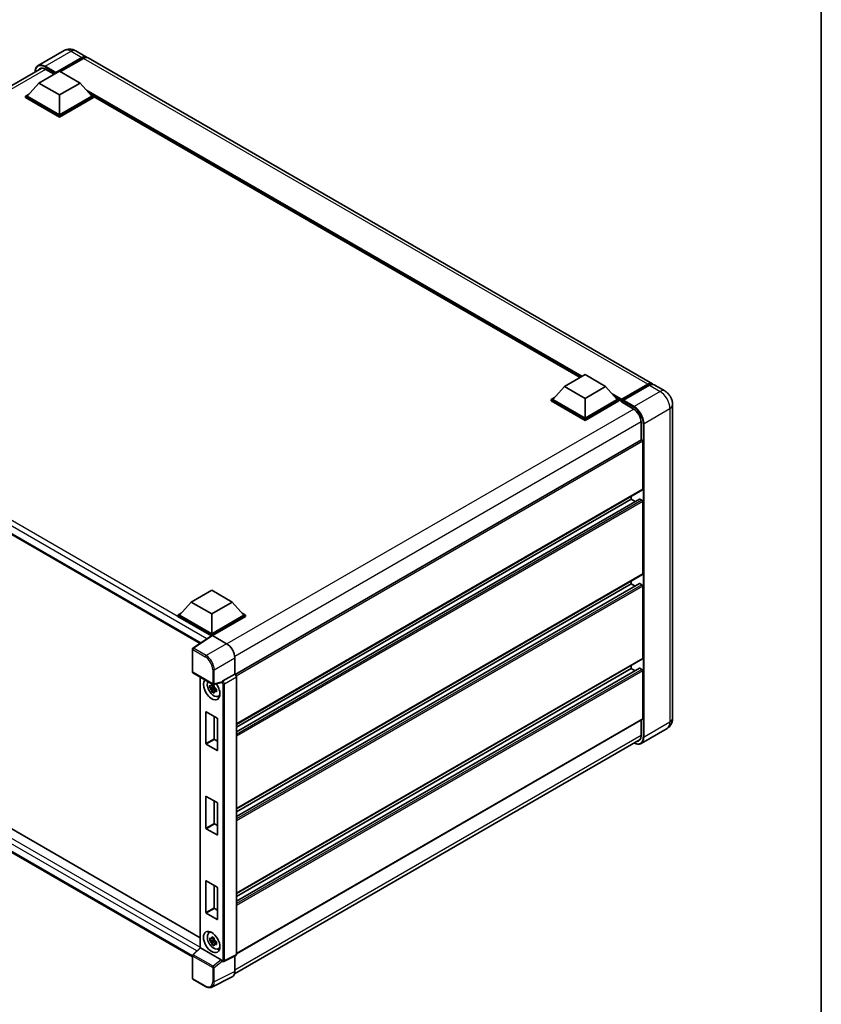
# Model space of a CAD drawing. Units: millimetres. Extents: x 0 to 10627, y 0 to 1264.
# Drawn here: x 943 to 1173, y 176 to 458 of the extents above; entities that cross this region are included whole.
import ezdxf

# ---------------------------------------------------------------- set-up
doc = ezdxf.new("R2010")
doc.units = ezdxf.units.MM
doc.header["$LTSCALE"] = 3
for name, color, linetype, lineweight in [('Border (ISO)', 7, 'Continuous', 35), ('Visible (ISO)', 7, 'Continuous', 35), ('Visible Narrow (ISO)', 7, 'Continuous', 25)]:
    doc.layers.add(name, color=color, linetype=linetype, lineweight=lineweight)

# ---------------------------------------------------------------- blocks, each defined once
blk = doc.blocks.new('図面枠 tk図枠')
at = {"layer": 'Border (ISO)'}
blk.add_line((405.5, 289), (405.5, 8), dxfattribs=at)

msp = doc.modelspace()

# ---------------------------------------------------------------- linework, layer by layer
at = {"layer": 'Visible (ISO)'}
for p, q in [((956.0338, 449.1888), (948.6092, 444.9021)), ((959.3671, 449.1227), (962.4312, 447.3536)), ((953.5554, 442.7036), (961.0979, 447.0583)), ((953.6733, 442.935), (961.0979, 447.2216)), ((961.5693, 446.9494), (954.9932, 443.1527)), ((1124.5944, 353.7287), (962.9026, 447.0815)), ((833.2155, 376.9888), (949.6161, 444.1927)), ((948.8414, 439.9003), (954.7339, 443.3024)), ((950.6092, 443.8875), (953.1783, 442.4042)), ((954.7339, 443.3024), (960.6265, 439.9003)), ((953.5554, 442.7036), (953.5554, 442.7308)), ((953.6261, 442.6628), (953.5554, 442.7036)), ((948.8414, 439.9003), (945.4944, 436.1444)), ((954.7339, 436.4982), (948.8414, 439.9003)), ((960.6265, 439.9003), (954.7339, 436.4982)), ((960.6265, 439.9003), (963.9735, 436.1444)), ((945.023, 436.1444), (945.994, 436.705)), ((945.023, 435.7634), (945.023, 436.1444)), ((954.7339, 430.5378), (945.023, 436.1444)), ((954.7339, 430.1568), (945.023, 435.7634)), ((954.7339, 430.81), (945.4944, 436.1444)), ((954.7339, 436.4982), (954.7339, 430.81)), ((963.9735, 436.1444), (954.7339, 430.81)), ((964.4449, 436.1444), (954.7339, 430.5378)), ((964.4449, 435.7634), (954.7339, 430.1568)), ((963.4739, 436.705), (964.4449, 436.1444)), ((964.4449, 435.7634), (964.4449, 436.1444)), ((1103.883, 355.5543), (964.4449, 436.0589)), ((954.7339, 430.1568), (954.7339, 430.5378)), ((837.6792, 370.2172), (995.0118, 279.3812)), ((1099.408, 352.9706), (1105.3006, 356.3727)), ((1105.3006, 356.3727), (1111.1931, 352.9706)), ((1099.408, 352.9706), (1096.061, 349.2148)), ((1105.3006, 349.5686), (1099.408, 352.9706)), ((1111.1931, 352.9706), (1105.3006, 349.5686)), ((1111.1931, 352.9706), (1114.5401, 349.2148)), ((1115.7531, 349.0189), (1123.2956, 353.3735)), ((1115.86, 349.3236), (1123.2611, 353.5966)), ((1123.7325, 353.3245), (1116.3078, 349.0378)), ((1128.1299, 351.6875), (1125.0658, 353.4565)), ((1095.5896, 349.2148), (1096.5606, 349.7753)), ((1114.0405, 349.7753), (1115.0115, 349.2148)), ((1095.5896, 348.8337), (1095.5896, 349.2148)), ((1105.3006, 343.6081), (1095.5896, 349.2148)), ((1105.3006, 343.2271), (1095.5896, 348.8337)), ((1105.3006, 343.8803), (1096.061, 349.2148)), ((1105.3006, 349.5686), (1105.3006, 343.8803)), ((1114.5401, 349.2148), (1105.3006, 343.8803)), ((1115.0115, 349.2148), (1105.3006, 343.6081)), ((1115.0115, 348.8337), (1105.3006, 343.2271)), ((1115.0115, 348.8337), (1115.0115, 349.2148)), ((1115.7186, 348.721), (1115.0115, 349.1292)), ((1115.7186, 348.8337), (1115.7186, 349.0787)), ((1115.7186, 348.5616), (1115.7186, 348.9426)), ((1115.7186, 348.5616), (1119.1363, 346.5884)), ((1116.19, 348.8065), (1115.8364, 349.0106)), ((1116.19, 348.8337), (1116.19, 348.8065)), ((1130.4061, 347.7451), (1130.4061, 257.9304)), ((1105.3006, 343.2271), (1105.3006, 343.6081)), ((1121.3754, 342.71), (1121.3754, 337.6516)), ((1121.4445, 337.6914), (1005.0606, 270.4972)), ((1121.8469, 323.5223), (1121.8469, 337.2667)), ((1121.7778, 323.3697), (1005.4099, 256.1847)), ((1120.9455, 320.7289), (1005.4099, 254.0245)), ((1118.547, 320.6646), (1005.4099, 255.3449)), ((1118.547, 320.6646), (1118.547, 321.5044)), ((1119.6905, 320.0044), (1118.547, 320.6646)), ((1121.6111, 320.3924), (1121.0455, 320.719)), ((1121.8469, 299.2996), (1121.8469, 319.9842)), ((1121.7778, 299.147), (1005.4099, 231.962)), ((1120.9455, 296.5062), (1005.4099, 229.8017)), ((1118.547, 296.4419), (1005.4099, 231.1221)), ((1118.547, 296.4419), (1118.547, 297.2817)), ((1119.6905, 295.7817), (1118.547, 296.4419)), ((1121.6111, 296.1697), (1121.0455, 296.4963)), ((992.4463, 291.2163), (998.3389, 294.6184)), ((998.3389, 294.6184), (1004.2314, 291.2163)), ((1121.8469, 275.0769), (1121.8469, 295.7614)), ((992.4463, 291.2163), (989.0993, 287.4604)), ((998.3389, 287.8142), (992.4463, 291.2163)), ((1004.2314, 291.2163), (998.3389, 287.8142)), ((1004.2314, 291.2163), (1007.5784, 287.4604)), ((988.6279, 287.4604), (989.5989, 288.021)), ((998.3389, 287.8142), (998.3389, 282.126)), ((1007.0788, 288.021), (1008.0498, 287.4604)), ((988.6279, 287.0794), (988.6279, 287.4604)), ((998.3389, 281.8538), (988.6279, 287.4604)), ((998.2522, 281.5228), (988.6279, 287.0794)), ((998.3389, 282.126), (989.0993, 287.4604)), ((1007.5784, 287.4604), (998.3389, 282.126)), ((1008.0498, 287.4604), (998.3389, 281.8538)), ((1008.0498, 287.0794), (998.5746, 281.6088)), ((1008.0498, 287.0794), (1008.0498, 287.4604)), ((840.5362, 284.2625), (995.0568, 195.05)), ((998.4021, 281.6219), (992.9316, 278.0064)), ((998.2522, 281.5228), (998.221, 281.5408)), ((998.221, 281.5022), (998.221, 281.5408)), ((998.3389, 281.5801), (998.3389, 281.8538)), ((998.5744, 281.6089), (1002.5829, 279.2946)), ((992.7821, 189.6292), (837.6792, 279.1779)), ((992.7821, 271.2444), (992.7821, 277.7283)), ((1004.9385, 275.2146), (1004.9385, 270.5861)), ((1121.7778, 274.9243), (1005.4099, 207.7392)), ((992.9487, 270.9558), (998.6816, 267.6459)), ((1120.9455, 272.2835), (1005.4099, 205.579)), ((1118.547, 272.2191), (1005.4099, 206.8994)), ((1118.547, 272.2191), (1118.547, 273.059)), ((1119.6905, 271.5589), (1118.547, 272.2191)), ((1121.6111, 271.947), (1121.0455, 272.2736)), ((1121.8469, 257.7944), (1121.8469, 271.5387)), ((995.0568, 269.7387), (995.0568, 192.2048)), ((1001.1796, 268.1795), (998.9299, 267.6114)), ((1004.9385, 270.5861), (1001.515, 268.6095)), ((1004.9385, 270.5861), (1004.9388, 270.586)), ((1005.4099, 269.77), (1005.4099, 190.297)), ((999.0334, 266.872), (997.7676, 266.606)), ((998.3776, 265.5495), (999.2408, 266.5127)), ((998.9856, 267.3851), (998.6492, 267.1908)), ((998.6492, 266.4106), (999.1866, 266.7209)), ((999.0334, 267.214), (999.0334, 267.3591)), ((999.0334, 266.872), (999.0334, 266.9451)), ((999.1261, 266.8185), (999.0334, 266.872)), ((999.2408, 266.5127), (999.2408, 266.6197)), ((999.2408, 266.5127), (999.3041, 266.4761)), ((999.6613, 266.2148), (999.3248, 266.0205)), ((999.537, 266.3417), (999.6626, 266.2691)), ((1000.2004, 264.232), (1000.663, 264.4367)), ((996.689, 250.6908), (996.689, 259.7267)), ((996.7832, 259.7812), (999.8945, 257.9849)), ((999.046, 258.4748), (999.046, 252.0517)), ((999.9888, 257.8216), (999.9888, 248.7857)), ((1121.7778, 257.6418), (1005.4099, 190.4567)), ((1121.3754, 257.4095), (1121.3754, 252.8954)), ((1128.7966, 255.0107), (1121.372, 250.7241)), ((999.1403, 251.8884), (999.9888, 251.3985)), ((1004.8604, 184.7469), (1121.1432, 251.8827)), ((999.8945, 248.7312), (996.7832, 250.5275)), ((996.689, 226.4681), (996.689, 235.504)), ((996.7832, 235.5584), (999.8945, 233.7621)), ((999.046, 234.252), (999.046, 227.8289)), ((999.9888, 233.5988), (999.9888, 224.5629)), ((999.8945, 224.5085), (996.7832, 226.3048)), ((999.1403, 227.6656), (999.9888, 227.1757)), ((996.689, 202.2454), (996.689, 211.2813)), ((996.7832, 211.3357), (999.8945, 209.5394)), ((999.046, 210.0293), (999.046, 203.6062)), ((999.9888, 209.3761), (999.9888, 200.3402)), ((999.1403, 203.4429), (999.9888, 202.953)), ((999.8945, 200.2858), (996.7832, 202.0821)), ((997.538, 196.4473), (997.9466, 196.7456)), ((998.9856, 194.9891), (998.6492, 194.7948)), ((999.0334, 194.818), (999.0334, 194.9631)), ((992.889, 190.1997), (995.0568, 192.2064)), ((1001.0457, 188.7345), (995.1606, 192.1323)), ((999.0334, 194.476), (997.7676, 194.21)), ((998.3776, 193.1535), (999.2408, 194.1166)), ((998.6492, 194.0146), (999.1866, 194.3249)), ((999.0334, 194.476), (999.0334, 194.5491)), ((999.1261, 194.4225), (999.0334, 194.476)), ((999.2408, 194.1166), (999.2408, 194.2237)), ((999.2408, 194.1166), (999.3041, 194.0801)), ((999.6613, 193.8188), (999.3248, 193.6245)), ((999.537, 193.9456), (999.6626, 193.8731)), ((1000.2004, 191.8359), (1000.663, 192.0407)), ((992.7821, 183.4712), (992.7821, 189.9551)), ((1005.2602, 189.9856), (1001.8331, 188.274)), ((1004.9385, 189.8249), (1004.9385, 185.3967)), ((1001.3568, 188.3032), (1001.351, 188.3066)), ((1004.1897, 183.8396), (998.3232, 180.9097)), ((996.5616, 181.0967), (992.9487, 183.1825))]:
    msp.add_line(p, q, dxfattribs=at)
for centre, start, end in [((993.1154, 277.7283), 123.461292, 180), ((993.1154, 271.2444), 180, 240), ((998.8483, 267.9345), 240, 284.173003), ((993.1154, 189.9551), 132.789481, 180), ((993.1154, 183.4712), 180, 240)]:
    msp.add_arc(centre, 0.3333, start, end, dxfattribs=at)
for centre, major_axis, ratio, start_param, end_param in [((961.0979, 445.0442), (1.3333, 2.3094), 0.57735027, 6.10547471, 7.06858347), ((961.0979, 445.0442), (1.2333, 2.1362), 0.57735027, 0.02962637, 0.78539816), ((961.5693, 444.7721), (1.3333, 2.3094), 0.57735027, 0, 0.78539816), ((950.6092, 441.302), (-1.5833, 2.7424), 0.57735027, 5.49778714, 6.60906826), ((953.6733, 442.7989), (0.0833, 0.1443), 0.57735027, 0.78539816, 2.35619449), ((1123.2611, 351.4193), (1.3333, 2.3094), 0.57735027, 6.10547471, 7.06858347), ((1123.7325, 351.1471), (1.3333, 2.3094), 0.57735027, 0, 0.78539816), ((1115.86, 349.1603), (0.1, 0.1732), 0.57735027, 0.78539816, 2.35619449), ((1115.8364, 348.8746), (-0.0833, 0.1443), 0.57735027, 5.49778714, 7.06858347), ((1116.3078, 348.9018), (-0.0833, -0.1443), 0.57735027, 3.92699082, 5.49778714), ((1119.1363, 344.0028), (1.5833, -2.7424), 0.57735027, 0.78539816, 2.35619449), ((1121.6111, 337.4028), (-0.1667, 0.2887), 0.57735027, 3.92699082, 6.28318531), ((1121.6111, 323.6584), (0.1667, -0.2887), 0.57735027, 0, 0.78539816), ((1121.0455, 320.5557), (-0.1, 0.1732), 0.57735027, 5.49778714, 6.28318531), ((1121.6111, 320.1203), (-0.1667, 0.2887), 0.57735027, 3.92699082, 5.49778714), ((1121.6111, 299.4357), (0.1667, -0.2887), 0.57735027, 0, 0.78539816), ((1121.0455, 296.333), (-0.1, 0.1732), 0.57735027, 5.49778714, 6.28318531), ((1121.6111, 295.8975), (-0.1667, 0.2887), 0.57735027, 3.92699082, 5.49778714), ((998.221, 280.7243), (0.5, 0.866), 0.57735027, 0.78539816, 1.17435442), ((998.5747, 281.3364), (-0.1669, 0.289), 0.5766475, 5.49839613, 6.31804944), ((1002.5801, 276.5729), (-1.6667, 2.8868), 0.5780539, 3.9275998, 5.49717816), ((1121.6111, 275.213), (0.1667, -0.2887), 0.57735027, 0, 0.78539816), ((1121.0455, 272.1103), (-0.1, 0.1732), 0.57735027, 5.49778714, 6.28318531), ((1121.6111, 271.6748), (-0.1667, 0.2887), 0.57735027, 3.92699082, 5.49778714), ((998.3389, 266.2315), (1.6667, -2.8868), 0.57735027, 3.29297256, 8.06771222), ((998.9517, 266.5853), (-1.3338, 2.3101), 0.57735027, 0.35706869, 3.53279276), ((1001.0437, 268.489), (-0.1623, 0.2992), 0.5718249, 2.9967698, 3.43200412), ((1001.5235, 268.3421), (0.1757, 0.2834), 0.59713441, 0.83901997, 1.87284234), ((1004.9382, 270.0416), (-0.3333, 0.5774), 0.5780539, 3.9275998, 5.49717816), ((998.6648, 266.4197), (-0.5218, 0.9038), 0.57735027, 5.97330265, 6.59306797), ((998.6648, 266.4197), (-0.5218, 0.9038), 0.57735027, 1.26091366, 1.88067899), ((998.6648, 266.4197), (0.5218, -0.9038), 0.57735027, 1.26091366, 1.88067899), ((998.6648, 266.4197), (0.5218, -0.9038), 0.57735027, 5.97330265, 6.59306797), ((999.7531, 267.048), (1.6667, -2.8868), 0.57735027, 5.62163033, 5.84503628), ((996.7832, 259.6723), (-0.0667, 0.1155), 0.57735027, 5.49778714, 7.06858347), ((999.8945, 257.876), (-0.0667, 0.1155), 0.57735027, 3.92699082, 5.49778714), ((1121.6111, 257.9304), (0.1667, -0.2887), 0.57735027, 0, 0.78539816), ((999.1403, 251.9972), (0.0667, -0.1155), 0.57735027, 3.92699082, 5.49778714), ((1119.1363, 254.1882), (1.5833, -2.7424), 0.57735027, 5.95730235, 7.06858347), ((996.7832, 250.6364), (0.0667, -0.1155), 0.57735027, 3.92699082, 5.49778714), ((999.8945, 248.8401), (0.0667, -0.1155), 0.57735027, 5.49778714, 7.06858347), ((996.7832, 235.4496), (-0.0667, 0.1155), 0.57735027, 5.49778714, 7.06858347), ((999.8945, 233.6533), (-0.0667, 0.1155), 0.57735027, 3.92699082, 5.49778714), ((996.7832, 226.4137), (0.0667, -0.1155), 0.57735027, 3.92699082, 5.49778714), ((999.1403, 227.7745), (0.0667, -0.1155), 0.57735027, 3.92699082, 5.49778714), ((999.8945, 224.6174), (0.0667, -0.1155), 0.57735027, 5.49778714, 7.06858347), ((996.7832, 211.2268), (-0.0667, 0.1155), 0.57735027, 5.49778714, 7.06858347), ((999.8945, 209.4305), (-0.0667, 0.1155), 0.57735027, 3.92699082, 5.49778714), ((999.1403, 203.5518), (0.0667, -0.1155), 0.57735027, 3.92699082, 5.49778714), ((996.7832, 202.1909), (0.0667, -0.1155), 0.57735027, 3.92699082, 5.49778714), ((999.8945, 200.3946), (0.0667, -0.1155), 0.57735027, 5.49778714, 7.06858347), ((998.9517, 194.1893), (-1.3338, 2.3101), 0.57735027, 5.8919852, 9.81597807), ((999.7531, 194.652), (1.6667, -2.8868), 0.57735027, 3.57974168, 3.80314763), ((998.6648, 194.0236), (-0.5218, 0.9038), 0.57735027, 5.97330265, 6.59306797), ((995.3901, 192.0607), (-0.333, 0.1455), 0.0957488, 0.0418177, 0.82721586), ((995.1626, 191.8501), (0.1623, -0.2992), 0.5718249, 2.39113693, 2.41738195), ((998.6648, 194.0236), (-0.5218, 0.9038), 0.57735027, 1.26091366, 1.88067899), ((998.6648, 194.0236), (0.5218, -0.9038), 0.57735027, 1.26091366, 1.88067899), ((998.6648, 194.0236), (0.5218, -0.9038), 0.57735027, 5.97330265, 6.59306797), ((999.7531, 194.652), (1.6667, -2.8868), 0.57735027, 5.62163033, 5.84503628), ((1004.9382, 190.57), (0.3337, -0.5781), 0.5766475, 6.24832118, 7.06797448), ((1001.0437, 188.4547), (0.1607, -0.2968), 0.58179756, 1.34268513, 2.38355232), ((1001.5235, 188.5919), (0.1757, 0.2834), 0.59713441, 2.87697709, 3.16030788), ((1002.5801, 186.7616), (1.6687, -2.8903), 0.5766475, 6.24832118, 7.06797448)]:
    msp.add_ellipse(centre, major_axis=major_axis, ratio=ratio, start_param=start_param, end_param=end_param, dxfattribs=at)
msp.add_ellipse((998.3389, 193.8355), major_axis=(-1.6667, 2.8868), ratio=0.57735027, dxfattribs=at)
for points, knots in [([(959.3671, 449.1227), (959.213, 449.2117), (959.0466, 449.294), (958.683, 449.4374), (958.4857, 449.4986), (958.0561, 449.5855), (957.8235, 449.611), (957.3294, 449.6056), (957.0677, 449.574), (956.5418, 449.4364), (956.2781, 449.3298), (956.0338, 449.1888)], [3.141592654, 3.141592654, 3.141592654, 3.141592654, 3.298672286, 3.298672286, 3.455751919, 3.455751919, 3.612831552, 3.612831552, 3.769911184, 3.769911184, 3.926990817, 3.926990817, 3.926990817, 3.926990817]), ([(947.7333, 443.1057), (947.7371, 443.2407), (947.7483, 443.3718), (947.7906, 443.6558), (947.826, 443.806), (947.9205, 444.0874), (947.9797, 444.2186), (948.1215, 444.458), (948.2042, 444.5663), (948.3913, 444.7556), (948.4957, 444.8366), (948.6092, 444.9021)], [1.602386081, 1.602386081, 1.602386081, 1.602386081, 1.727875959, 1.727875959, 1.884955592, 1.884955592, 2.042035225, 2.042035225, 2.199114858, 2.199114858, 2.35619449, 2.35619449, 2.35619449, 2.35619449]), ([(1123.2956, 353.3735), (1123.3873, 353.4265), (1123.4798, 353.4715), (1123.6646, 353.5445), (1123.757, 353.5723), (1123.9399, 353.6093), (1124.0305, 353.6184), (1124.2077, 353.6165), (1124.2942, 353.6054), (1124.3914, 353.5799), (1124.4056, 353.5759), (1124.4198, 353.5715)], [1.570796327, 1.570796327, 1.570796327, 1.570796327, 1.727875959, 1.727875959, 1.884955592, 1.884955592, 2.042035225, 2.042035225, 2.199114858, 2.199114858, 2.226350272, 2.226350272, 2.226350272, 2.226350272]), ([(1130.4061, 347.7451), (1130.4061, 348.1009), (1130.3596, 348.4278), (1130.2106, 349.0432), (1130.1073, 349.3319), (1129.8539, 349.881), (1129.7036, 350.1413), (1129.3547, 350.6353), (1129.1564, 350.8691), (1128.6979, 351.3058), (1128.4381, 351.5095), (1128.1299, 351.6875)], [4.71238898, 4.71238898, 4.71238898, 4.71238898, 5.02654825, 5.02654825, 5.34070751, 5.34070751, 5.65486678, 5.65486678, 5.96902604, 5.96902604, 6.28318531, 6.28318531, 6.28318531, 6.28318531]), ([(1001.2482, 268.2289), (1001.2499, 268.2314), (1001.2515, 268.2339), (1001.2642, 268.2542), (1001.2761, 268.2779), (1001.2953, 268.3218), (1001.3026, 268.3398), (1001.3096, 268.358)], [0.3369940422, 0.3369940422, 0.3369940422, 0.3369940422, 0.339104995, 0.339104995, 0.3534556191, 0.3534556191, 0.3621494942, 0.3621494942, 0.3621494942, 0.3621494942]), ([(997.7676, 266.606), (997.7567, 266.7381), (997.7517, 266.8696), (997.7517, 267.116), (997.7567, 267.2496), (997.7676, 267.3862)], [4.331071921, 4.331071921, 4.331071921, 4.331071921, 4.398975087, 4.398975087, 4.466878254, 4.466878254, 4.466878254, 4.466878254]), ([(997.7676, 267.3862), (997.8267, 267.3356), (997.8868, 267.2858), (997.968, 267.2206), (997.9883, 267.2045), (998.0087, 267.1886)], [4.4863158772, 4.4863158772, 4.4863158772, 4.4863158772, 4.5307133937, 4.5307133937, 4.5453911286, 4.5453911286, 4.5453911286, 4.5453911286]), ([(998.0087, 266.4083), (997.9883, 266.4243), (997.968, 266.4404), (997.8868, 266.5056), (997.8267, 266.5554), (997.7676, 266.606)], [4.8174915459, 4.8174915459, 4.8174915459, 4.8174915459, 4.8321692807, 4.8321692807, 4.8765667973, 4.8765667973, 4.8765667973, 4.8765667973]), ([(998.3269, 267.3723), (998.3306, 267.4022), (998.3344, 267.4322), (998.3502, 267.5533), (998.3633, 267.6455), (998.3776, 267.7384)], [4.8174915459, 4.8174915459, 4.8174915459, 4.8174915459, 4.8321692807, 4.8321692807, 4.8765667973, 4.8765667973, 4.8765667973, 4.8765667973]), ([(998.3776, 265.5495), (998.3633, 265.6259), (998.3502, 265.7029), (998.3344, 265.8058), (998.3306, 265.8315), (998.3269, 265.8571)], [4.4863158772, 4.4863158772, 4.4863158772, 4.4863158772, 4.5307133937, 4.5307133937, 4.5453911286, 4.5453911286, 4.5453911286, 4.5453911286]), ([(998.3776, 267.7384), (998.4865, 267.671), (998.5979, 267.6045), (998.8113, 267.4813), (998.9295, 267.4152), (999.0533, 267.3483)], [4.331071921, 4.331071921, 4.331071921, 4.331071921, 4.398975087, 4.398975087, 4.466878254, 4.466878254, 4.466878254, 4.466878254]), ([(999.0533, 265.1594), (998.9295, 265.2183), (998.8113, 265.2807), (998.5979, 265.4039), (998.4865, 265.474), (998.3776, 265.5495)], [4.331071921, 4.331071921, 4.331071921, 4.331071921, 4.398975087, 4.398975087, 4.466878254, 4.466878254, 4.466878254, 4.466878254]), ([(999.0533, 267.3483), (999.039, 267.2554), (999.0259, 267.1632), (999.0101, 267.0421), (999.0063, 267.0121), (999.0026, 266.9822)], [4.4863158772, 4.4863158772, 4.4863158772, 4.4863158772, 4.5307133937, 4.5307133937, 4.5453911286, 4.5453911286, 4.5453911286, 4.5453911286]), ([(999.0026, 265.467), (999.0063, 265.4414), (999.0101, 265.4157), (999.0259, 265.3128), (999.039, 265.2358), (999.0533, 265.1594)], [4.8174915459, 4.8174915459, 4.8174915459, 4.8174915459, 4.8321692807, 4.8321692807, 4.8765667973, 4.8765667973, 4.8765667973, 4.8765667973]), ([(999.3209, 266.431), (999.3486, 266.4192), (999.3764, 266.4075), (999.4893, 266.3606), (999.5756, 266.3259), (999.6633, 266.2918)], [4.8174915459, 4.8174915459, 4.8174915459, 4.8174915459, 4.8321692807, 4.8321692807, 4.8765667973, 4.8765667973, 4.8765667973, 4.8765667973]), ([(999.6633, 265.5116), (999.5756, 265.5457), (999.4893, 265.5804), (999.3764, 265.6273), (999.3486, 265.639), (999.3209, 265.6508)], [4.4863158772, 4.4863158772, 4.4863158772, 4.4863158772, 4.5307133937, 4.5307133937, 4.5453911286, 4.5453911286, 4.5453911286, 4.5453911286]), ([(999.6633, 266.2918), (999.6593, 266.1512), (999.6575, 266.0157), (999.6575, 265.7693), (999.6593, 265.6396), (999.6633, 265.5116)], [4.331071921, 4.331071921, 4.331071921, 4.331071921, 4.398975087, 4.398975087, 4.466878254, 4.466878254, 4.466878254, 4.466878254]), ([(1128.7966, 255.0107), (1129.0409, 255.1517), (1129.2651, 255.3268), (1129.6472, 255.7135), (1129.8054, 255.9243), (1130.0571, 256.3495), (1130.1513, 256.5637), (1130.2909, 256.9791), (1130.3366, 257.1806), (1130.3942, 257.5672), (1130.4061, 257.7525), (1130.4061, 257.9304)], [3.926990817, 3.926990817, 3.926990817, 3.926990817, 4.08407045, 4.08407045, 4.241150082, 4.241150082, 4.398229715, 4.398229715, 4.555309348, 4.555309348, 4.71238898, 4.71238898, 4.71238898, 4.71238898]), ([(1121.372, 250.7241), (1121.2585, 250.6586), (1121.1362, 250.6086), (1120.8786, 250.5412), (1120.7435, 250.5238), (1120.4652, 250.5207), (1120.322, 250.5351), (1120.0311, 250.5939), (1119.8833, 250.6384), (1119.6162, 250.7437), (1119.4971, 250.7995), (1119.3783, 250.8638)], [2.35619449, 2.35619449, 2.35619449, 2.35619449, 2.513274123, 2.513274123, 2.670353756, 2.670353756, 2.827433388, 2.827433388, 2.984513021, 2.984513021, 3.110002899, 3.110002899, 3.110002899, 3.110002899]), ([(997.7676, 194.21), (997.7567, 194.3421), (997.7517, 194.4736), (997.7517, 194.72), (997.7567, 194.8536), (997.7676, 194.9902)], [4.331071921, 4.331071921, 4.331071921, 4.331071921, 4.398975087, 4.398975087, 4.466878254, 4.466878254, 4.466878254, 4.466878254]), ([(997.7676, 194.9902), (997.8267, 194.9396), (997.8868, 194.8898), (997.968, 194.8246), (997.9883, 194.8085), (998.0087, 194.7925)], [4.4863158772, 4.4863158772, 4.4863158772, 4.4863158772, 4.5307133937, 4.5307133937, 4.5453911286, 4.5453911286, 4.5453911286, 4.5453911286]), ([(998.3269, 194.9763), (998.3306, 195.0061), (998.3344, 195.0361), (998.3502, 195.1573), (998.3633, 195.2494), (998.3776, 195.3424)], [4.8174915459, 4.8174915459, 4.8174915459, 4.8174915459, 4.8321692807, 4.8321692807, 4.8765667973, 4.8765667973, 4.8765667973, 4.8765667973]), ([(998.3776, 195.3424), (998.4865, 195.2749), (998.5979, 195.2085), (998.8113, 195.0853), (998.9295, 195.0192), (999.0533, 194.9523)], [4.331071921, 4.331071921, 4.331071921, 4.331071921, 4.398975087, 4.398975087, 4.466878254, 4.466878254, 4.466878254, 4.466878254]), ([(999.0533, 194.9523), (999.039, 194.8593), (999.0259, 194.7672), (999.0101, 194.646), (999.0063, 194.616), (999.0026, 194.5862)], [4.4863158772, 4.4863158772, 4.4863158772, 4.4863158772, 4.5307133937, 4.5307133937, 4.5453911286, 4.5453911286, 4.5453911286, 4.5453911286]), ([(998.0087, 194.0123), (997.9883, 194.0283), (997.968, 194.0444), (997.8868, 194.1095), (997.8267, 194.1594), (997.7676, 194.21)], [4.8174915459, 4.8174915459, 4.8174915459, 4.8174915459, 4.8321692807, 4.8321692807, 4.8765667973, 4.8765667973, 4.8765667973, 4.8765667973]), ([(998.3776, 193.1535), (998.3633, 193.2299), (998.3502, 193.3069), (998.3344, 193.4098), (998.3306, 193.4354), (998.3269, 193.4611)], [4.4863158772, 4.4863158772, 4.4863158772, 4.4863158772, 4.5307133937, 4.5307133937, 4.5453911286, 4.5453911286, 4.5453911286, 4.5453911286]), ([(999.0533, 192.7634), (998.9295, 192.8223), (998.8113, 192.8847), (998.5979, 193.0079), (998.4865, 193.078), (998.3776, 193.1535)], [4.331071921, 4.331071921, 4.331071921, 4.331071921, 4.398975087, 4.398975087, 4.466878254, 4.466878254, 4.466878254, 4.466878254]), ([(999.0026, 193.071), (999.0063, 193.0453), (999.0101, 193.0197), (999.0259, 192.9168), (999.039, 192.8398), (999.0533, 192.7634)], [4.8174915459, 4.8174915459, 4.8174915459, 4.8174915459, 4.8321692807, 4.8321692807, 4.8765667973, 4.8765667973, 4.8765667973, 4.8765667973]), ([(999.3209, 194.0349), (999.3486, 194.0232), (999.3764, 194.0114), (999.4893, 193.9645), (999.5756, 193.9298), (999.6633, 193.8957)], [4.8174915459, 4.8174915459, 4.8174915459, 4.8174915459, 4.8321692807, 4.8321692807, 4.8765667973, 4.8765667973, 4.8765667973, 4.8765667973]), ([(999.6633, 193.1155), (999.5756, 193.1496), (999.4893, 193.1843), (999.3764, 193.2312), (999.3486, 193.2429), (999.3209, 193.2547)], [4.4863158772, 4.4863158772, 4.4863158772, 4.4863158772, 4.5307133937, 4.5307133937, 4.5453911286, 4.5453911286, 4.5453911286, 4.5453911286]), ([(999.6633, 193.8957), (999.6593, 193.7551), (999.6575, 193.6197), (999.6575, 193.3732), (999.6593, 193.2436), (999.6633, 193.1155)], [4.331071921, 4.331071921, 4.331071921, 4.331071921, 4.398975087, 4.398975087, 4.466878254, 4.466878254, 4.466878254, 4.466878254]), ([(1001.3096, 188.3458), (1001.3025, 188.3565), (1001.2951, 188.3696), (1001.2757, 188.4089), (1001.2637, 188.4383), (1001.2511, 188.471), (1001.2497, 188.4748), (1001.2482, 188.4787)], [0.208611463, 0.208611463, 0.208611463, 0.208611463, 0.217438985, 0.217438985, 0.2319254054, 0.2319254054, 0.2337726387, 0.2337726387, 0.2337726387, 0.2337726387]), ([(1001.8331, 188.274), (1001.7987, 188.2568), (1001.7623, 188.2443), (1001.6899, 188.2289), (1001.6539, 188.2259), (1001.5852, 188.2272), (1001.5524, 188.2315), (1001.4906, 188.2451), (1001.4615, 188.2544), (1001.4068, 188.2764), (1001.3811, 188.2892), (1001.3568, 188.3032)], [0.03486413, 0.03486413, 0.03486413, 0.03486413, 0.184849139, 0.184849139, 0.334834148, 0.334834148, 0.484819157, 0.484819157, 0.634804167, 0.634804167, 0.784789176, 0.784789176, 0.784789176, 0.784789176]), ([(998.3232, 180.9097), (998.2199, 180.8581), (998.1097, 180.82), (997.8817, 180.7714), (997.764, 180.7609), (997.5255, 180.7655), (997.4047, 180.7806), (997.1627, 180.8338), (997.0415, 180.872), (996.8002, 180.9691), (996.6802, 181.0282), (996.5616, 181.0967)], [0.03486413, 0.03486413, 0.03486413, 0.03486413, 0.184849139, 0.184849139, 0.334834148, 0.334834148, 0.484819157, 0.484819157, 0.634804167, 0.634804167, 0.784789176, 0.784789176, 0.784789176, 0.784789176])]:
    msp.add_open_spline(points, degree=3, knots=knots, dxfattribs=at)
for points, weights in [([(998.6492, 267.1908), (998.4146, 267.1998), (998.0087, 267.1886)], [1.35956394726, 1.22656475141, 1.03074466748]), ([(998.0087, 266.4083), (998.4146, 266.4196), (998.6492, 266.4106)], [1.03074466748, 1.22656475141, 1.35956394726]), ([(998.3269, 267.3723), (998.5396, 267.272), (998.6492, 267.1908)], [1.03074466748, 1.22656475141, 1.35956394726]), ([(998.6492, 266.4106), (998.5396, 266.203), (998.3269, 265.8571)], [1.35956394726, 1.22656475141, 1.03074466748]), ([(999.0026, 265.467), (999.2153, 265.8129), (999.3248, 266.0205)], [1.03074466748, 1.22656475141, 1.35956394726]), ([(999.3248, 266.0205), (999.3404, 265.8851), (999.3209, 265.6508)], [1.35956394726, 1.22656475141, 1.03074466748]), ([(998.6492, 194.7948), (998.4146, 194.8038), (998.0087, 194.7925)], [1.35956394726, 1.22656475141, 1.03074466748]), ([(998.3269, 194.9763), (998.5396, 194.876), (998.6492, 194.7948)], [1.03074466748, 1.22656475141, 1.35956394726]), ([(998.0087, 194.0123), (998.4146, 194.0236), (998.6492, 194.0146)], [1.03074466748, 1.22656475141, 1.35956394726]), ([(998.6492, 194.0146), (998.5396, 193.8069), (998.3269, 193.4611)], [1.35956394726, 1.22656475141, 1.03074466748]), ([(999.0026, 193.071), (999.2153, 193.4168), (999.3248, 193.6245)], [1.03074466748, 1.22656475141, 1.35956394726]), ([(999.3248, 193.6245), (999.3404, 193.4891), (999.3209, 193.2547)], [1.35956394726, 1.22656475141, 1.03074466748])]:
    msp.add_rational_spline(points, weights, degree=2, dxfattribs=at)
at = {"layer": 'Visible Narrow (ISO)'}
for p, q in [((950.6092, 444.704), (958.0338, 448.9906)), ((958.0338, 448.9906), (961.0979, 447.2216)), ((961.4279, 446.8677), (961.0979, 447.0583)), ((1123.2611, 353.5966), (961.5693, 446.9494)), ((950.727, 443.8195), (834.1722, 376.5266)), ((950.4913, 444.4999), (953.5554, 442.7308)), ((953.6733, 442.935), (950.6092, 444.704)), ((1104.4756, 355.8964), (962.3749, 437.9383)), ((1104.1928, 355.7331), (962.9744, 437.2656)), ((1103.9806, 355.6106), (963.424, 436.7611)), ((996.9334, 280.6512), (837.4721, 372.7163)), ((998.221, 281.5408), (838.1792, 373.941)), ((837.4721, 370.675), (995.2849, 279.5617)), ((1115.8364, 349.0106), (1123.3789, 353.3653)), ((1123.3789, 353.3653), (1123.591, 353.2428)), ((1123.7325, 353.3245), (1126.7966, 351.5554)), ((1115.86, 349.3236), (1112.9415, 351.0086)), ((1115.7186, 349.0787), (1113.541, 350.3359)), ((1115.7186, 348.8337), (1113.9906, 349.8314)), ((1126.7966, 351.5554), (1119.372, 347.2688)), ((1116.19, 348.8337), (1119.2541, 347.0646)), ((1119.372, 347.2688), (1116.3078, 349.0378)), ((1119.2512, 346.5186), (1002.6966, 279.2258)), ((1122.2004, 342.3698), (1129.625, 346.6564)), ((1129.625, 346.6564), (1129.625, 256.8418)), ((1121.3725, 342.8444), (1004.9155, 275.6079)), ((1121.9647, 342.3698), (1121.9647, 252.5552)), ((1122.2004, 252.5552), (1122.2004, 342.3698)), ((1121.8469, 337.2667), (1005.3683, 270.0178)), ((1121.8469, 323.5223), (1005.4099, 256.2974)), ((1121.0455, 320.719), (1005.4099, 253.9568)), ((1121.6111, 320.3924), (1005.4099, 253.3036)), ((1121.8469, 319.9842), (1005.4099, 252.7593)), ((1121.8469, 299.2996), (1005.4099, 232.0747)), ((1121.0455, 296.4963), (1005.4099, 229.7341)), ((1121.6111, 296.1697), (1005.4099, 229.0809)), ((1121.8469, 295.7614), (1005.4099, 228.5366)), ((838.1792, 282.9016), (995.0568, 192.3283)), ((994.0514, 191.2757), (837.4721, 281.6769)), ((837.4721, 279.6356), (992.7823, 189.9672)), ((993.1072, 277.9955), (998.5744, 281.6089)), ((1002.5829, 279.2946), (996.72, 275.9097)), ((992.8797, 277.5922), (996.4926, 275.5063)), ((992.8797, 271.1083), (992.8797, 277.5922)), ((996.72, 275.9097), (993.1072, 277.9955)), ((999.0756, 271.8297), (1004.9385, 275.2146)), ((1121.8469, 275.0769), (1005.4099, 207.852)), ((998.6126, 267.7985), (992.8797, 271.1083)), ((998.6126, 271.8343), (998.6126, 267.7985)), ((999.0756, 267.7938), (999.0756, 271.8297)), ((1121.0455, 272.2736), (1005.4099, 205.5114)), ((1121.6111, 271.947), (1005.4099, 204.8582)), ((1121.8469, 271.5387), (1005.4099, 204.3138)), ((995.1544, 192.1358), (995.1544, 269.6823)), ((1001.3096, 268.358), (999.0756, 267.7938)), ((1001.2482, 268.2289), (1001.2878, 268.206)), ((1001.5152, 268.6094), (1001.515, 268.6095)), ((1004.9388, 270.586), (1001.5152, 268.6094)), ((1001.9864, 267.7934), (1005.4099, 269.77)), ((1001.5233, 267.798), (1001.5233, 188.5918)), ((1001.9864, 188.5872), (1001.9864, 267.7934)), ((996.689, 259.7267), (996.7832, 259.7812)), ((1121.8469, 257.7944), (1005.4099, 190.5695)), ((1129.625, 256.8418), (1122.2004, 252.5552)), ((999.046, 252.0517), (996.689, 250.6908)), ((996.7832, 250.5275), (999.1403, 251.8884)), ((1121.3754, 253.0315), (1004.9385, 185.8066)), ((999.9888, 248.7857), (999.8945, 248.7312)), ((996.689, 235.504), (996.7832, 235.5584)), ((999.046, 227.8289), (996.689, 226.4681)), ((996.7832, 226.3048), (999.1403, 227.6656)), ((999.9888, 224.5629), (999.8945, 224.5085)), ((996.689, 211.2813), (996.7832, 211.3357)), ((999.046, 203.6062), (996.689, 202.2454)), ((996.7832, 202.0821), (999.1403, 203.4429)), ((999.9888, 200.3402), (999.8945, 200.2858)), ((993.0569, 190.185), (995.1606, 192.1323)), ((992.8797, 189.819), (998.6126, 186.5091)), ((992.8797, 183.3351), (992.8797, 189.819)), ((998.7898, 186.8751), (993.0569, 190.185)), ((1005.4099, 190.297), (1001.9864, 188.5872)), ((998.6126, 186.5091), (998.6126, 182.4732)), ((1001.0457, 188.7345), (998.7898, 186.8751)), ((999.0756, 186.5044), (1001.3096, 188.3458)), ((999.0756, 182.4686), (999.0756, 186.5044)), ((1001.2878, 188.4558), (1001.2482, 188.4787)), ((996.4926, 181.2493), (992.8797, 183.3351)), ((1004.9385, 185.3967), (999.0756, 182.4686))]:
    msp.add_line(p, q, dxfattribs=at)
for centre, major_axis, ratio, start_param, end_param in [((958.0338, 445.7247), (-2, 3.4641), 0.57735027, 5.49778714, 6.28318531), ((958.0338, 446.8133), (1.3333, 2.3094), 0.57735027, 0, 0.78539816), ((950.4913, 441.37), (-1.9167, 3.3198), 0.57735027, 5.49778714, 7.00309553), ((950.6092, 441.438), (-2, 3.4641), 0.57735027, 5.49778714, 6.28318531), ((950.6092, 444.5679), (0.0833, 0.1443), 0.57735027, 0.78539816, 2.35619449), ((1123.3789, 353.2292), (-0.0833, 0.1443), 0.57735027, 5.49778714, 6.28318531), ((1123.3789, 351.3513), (1.2333, 2.1362), 0.57735027, 0.15155638, 0.78539816), ((1126.7966, 349.3781), (1.3333, 2.3094), 0.57735027, 0, 0.78539816), ((1126.7966, 348.2894), (2, -3.4641), 0.57735027, 0.78539816, 2.35619449), ((1119.372, 347.1327), (0.0833, 0.1443), 0.57735027, 0.78539816, 2.35619449), ((1119.2541, 343.9347), (1.9167, -3.3198), 0.57735027, 0.78539816, 2.35619449), ((1119.372, 344.0028), (-2, 3.4641), 0.57735027, 3.92699082, 5.49778714), ((1127.7394, 347.7451), (2.6667, 0), 0.57735027, 5.49778714, 6.28318531), ((1122.0826, 342.4378), (0.1667, 0), 0.57735027, 3.92699082, 5.49778714), ((993.1154, 277.7283), (-0.3333, 0), 0.57735027, 0, 0.78539816), ((993.1154, 277.7283), (-0.1667, -0.2887), 0.57735027, 3.9618974, 5.49778714), ((993.1154, 277.7283), (-0.1838, 0.2781), 0.5766475, 5.463532, 6.28318531), ((996.7283, 275.6424), (0.1667, 0.2887), 0.57735027, 0.82030475, 2.35619449), ((996.49, 273.0568), (1.5, -2.5981), 0.5780539, 0.78600715, 2.3555855), ((996.7257, 273.1929), (-1.6667, 2.8868), 0.57388586, 3.9275998, 5.49717816), ((993.1154, 271.2444), (-0.3333, 0), 0.57735027, 0, 0.78539816), ((993.1154, 271.2444), (-0.1667, -0.2887), 0.57735027, 5.49778714, 6.28318531), ((998.8483, 271.9704), (0.3333, 0), 0.57735027, 3.92699082, 5.46288056), ((1001.5235, 268.3421), (0.1667, 0.2887), 0.57735027, 0.82030475, 2.35619449), ((1001.2875, 267.9339), (0.1667, -0.2887), 0.5780539, 0.78600715, 2.3555855), ((1001.5232, 268.07), (-0.3333, 0.5774), 0.55721372, 3.9275998, 5.49717816), ((998.8483, 267.9345), (0.3333, 0), 0.57735027, 3.92699082, 5.46288056), ((998.8483, 267.9345), (-0.1667, -0.2887), 0.57735027, 5.49778714, 6.28318531), ((998.8483, 267.9345), (0.0816, -0.3232), 0.68265399, 0, 0.9565019), ((1001.759, 267.9341), (0.3333, 0), 0.57735027, 3.92699082, 5.46288056), ((1126.7966, 258.4748), (2, -3.4641), 0.57735027, 0, 0.78539816), ((1127.7394, 257.9304), (2.6667, 0), 0.57735027, 5.49778714, 6.28318531), ((1119.2541, 254.1201), (1.9167, -3.3198), 0.57735027, 5.56327508, 7.06858347), ((1119.372, 254.1882), (2, -3.4641), 0.57735027, 0, 0.78539816), ((1122.0826, 252.6232), (0.1667, 0), 0.57735027, 3.92699082, 5.49778714), ((993.1154, 189.9551), (-0.3333, 0), 0.57735027, 0, 0.78539816), ((993.1154, 189.9551), (-0.1667, -0.2887), 0.57735027, 4.17779463, 5.49778714), ((993.1154, 189.9551), (-0.2264, 0.2446), 0.43528024, 5.38790672, 6.28318531), ((998.8483, 186.6452), (0.1667, 0.2887), 0.57735027, 1.03620198, 2.35619449), ((998.8483, 186.6452), (-0.3333, 0), 0.57735027, 0.78539816, 2.32128791), ((998.8483, 186.6452), (-0.212, 0.2572), 0.39624112, 3.84968252, 5.41181729), ((1001.2875, 188.7283), (0.1669, -0.289), 0.5766475, 5.49839613, 7.06797448), ((1001.5235, 188.5919), (-0.1667, -0.2887), 0.57735027, 5.49778714, 6.28318531), ((1001.759, 188.7279), (0.3333, 0), 0.57735027, 3.92699082, 5.46288056), ((1001.5232, 188.8644), (0.3159, -0.5873), 0.57699899, 6.26574262, 7.08539592), ((993.1154, 183.4712), (-0.3333, 0), 0.57735027, 0, 0.78539816), ((993.1154, 183.4712), (-0.1667, -0.2887), 0.57735027, 5.49778714, 6.28318531), ((996.49, 183.7017), (1.5018, -2.6012), 0.5766475, 5.49839613, 7.06797448), ((996.7283, 181.3853), (-0.1667, -0.2887), 0.57735027, 5.49778714, 6.28318531), ((996.7257, 183.8378), (1.6509, -2.8996), 0.57677384, 6.25179868, 7.07145199), ((998.8483, 182.6093), (0.3333, 0), 0.57735027, 3.92699082, 5.46288056)]:
    msp.add_ellipse(centre, major_axis=major_axis, ratio=ratio, start_param=start_param, end_param=end_param, dxfattribs=at)

# ---------------------------------------------------------------- block references
at = {"xscale": 3, "yscale": 3, "zscale": 3}
msp.add_blockref('図面枠 tk図枠', (-43.5, -24), dxfattribs=at)

doc.saveas('drawing.dxf')
